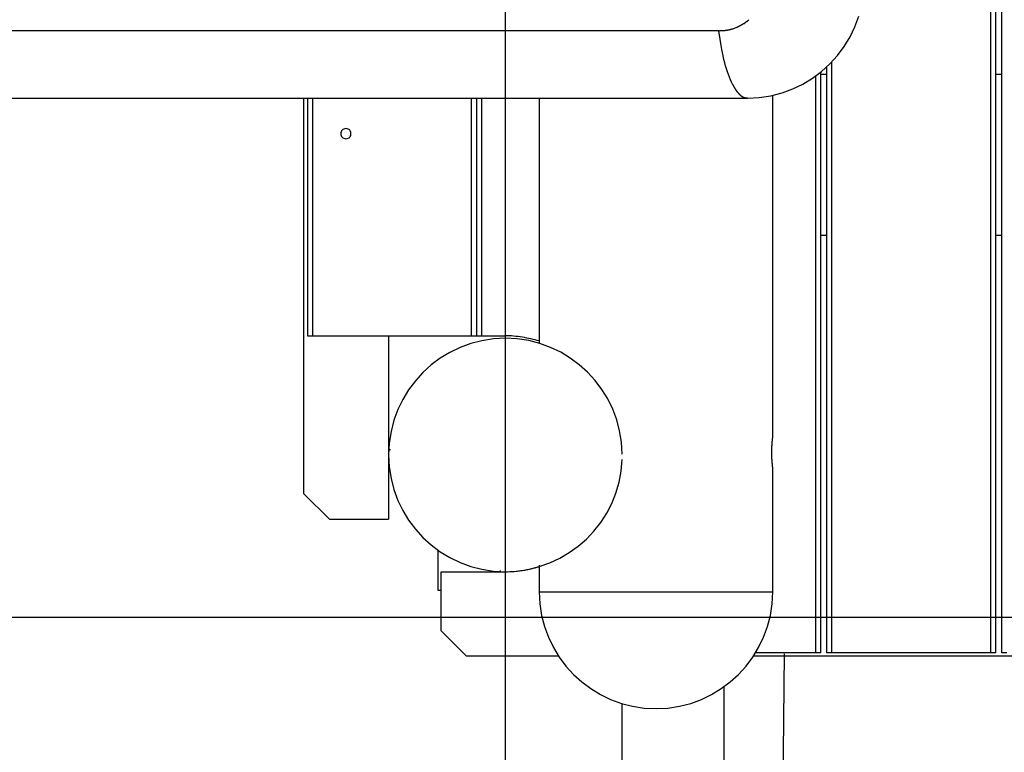
# Model space of a CAD drawing. Extents: x -61 to 61, y -53 to 53.
# Drawn here: x -19 to -13, y -14 to -10 of the extents above; entities that cross this region are included whole.
import ezdxf

# ---------------------------------------------------------------- set-up
doc = ezdxf.new("R2010")
doc.units = 0
doc.layers.get('0').update_dxf_attribs({"linetype": 'CONTINUOUS'})

msp = doc.modelspace()

# ---------------------------------------------------------------- linework, layer by layer
at = {"color": 0}
for points in [[(-16.2568, -43.5291), (-16.2568, 31.0267)], [(-13.388, -13.7383), (-13.388, -1.8781)], [(-13.3581, -13.7383), (-13.3581, -1.8781)], [(-13.3236, -13.7383), (-13.3236, -1.8781)], [(-14.8467, -10.0172), (-14.8467, -10.0172), (-14.8457, -10.0166), (-14.8448, -10.016), (-14.8439, -10.0152), (-14.843, -10.0146), (-14.8419, -10.0137), (-14.841, -10.0129), (-14.8401, -10.012), (-14.8392, -10.0113), (-14.838, -10.0104), (-14.8371, -10.0095), (-14.8362, -10.0086), (-14.8353, -10.0079), (-14.8343, -10.0071), (-14.8334, -10.0065), (-14.8325, -10.0059), (-14.8317, -10.0056)], [(-14.8467, -10.0172), (-14.8467, -10.0172), (-14.8457, -10.0166), (-14.8448, -10.016), (-14.8439, -10.0152), (-14.843, -10.0146), (-14.8419, -10.0137), (-14.841, -10.0129), (-14.8401, -10.012), (-14.8392, -10.0113), (-14.838, -10.0104), (-14.8371, -10.0095), (-14.8362, -10.0086), (-14.8353, -10.0079), (-14.8343, -10.0071), (-14.8334, -10.0065), (-14.8325, -10.0059), (-14.8317, -10.0056)], [(-14.8319, -10.0058), (-14.8319, -10.0058), (-14.8309, -10.0052), (-14.83, -10.0047), (-14.8291, -10.0041), (-14.8282, -10.0035), (-14.827, -10.0026), (-14.8261, -10.002), (-14.8251, -10.0012), (-14.8242, -10.0006), (-14.8231, -9.9997), (-14.8222, -9.9989), (-14.8213, -9.998), (-14.8204, -9.9974), (-14.8195, -9.9965), (-14.8187, -9.9959), (-14.818, -9.9952), (-14.8174, -9.9946)], [(-14.8319, -10.0058), (-14.8319, -10.0058), (-14.8309, -10.0052), (-14.83, -10.0047), (-14.8291, -10.0041), (-14.8282, -10.0035), (-14.827, -10.0026), (-14.8261, -10.002), (-14.8251, -10.0012), (-14.8242, -10.0006), (-14.8231, -9.9997), (-14.8222, -9.9989), (-14.8213, -9.998), (-14.8204, -9.9974), (-14.8195, -9.9965), (-14.8187, -9.9959), (-14.818, -9.9952), (-14.8174, -9.9946)], [(-14.8269, -10.4582), (-14.8269, -10.4582), (-14.7564, -10.4545), (-14.688, -10.4441), (-14.6219, -10.427), (-14.5587, -10.4038), (-14.4983, -10.3746), (-14.4415, -10.34), (-14.3883, -10.3002), (-14.3394, -10.2557), (-14.2947, -10.2065), (-14.255, -10.1534), (-14.2203, -10.0965), (-14.1913, -10.0363), (-14.168, -9.9729)], [(-14.8269, -10.4582), (-14.8269, -10.4582), (-14.7564, -10.4545), (-14.688, -10.4441), (-14.6219, -10.427), (-14.5587, -10.4038), (-14.4983, -10.3746), (-14.4415, -10.34), (-14.3883, -10.3002), (-14.3394, -10.2557), (-14.2947, -10.2065), (-14.255, -10.1534), (-14.2203, -10.0965), (-14.1913, -10.0363), (-14.168, -9.9729)], [(-14.9956, -10.0607), (-48.3309, -10.0607)], [(-14.915, -10.3762), (-14.9213, -10.3632), (-14.9275, -10.3491), (-14.9335, -10.3343), (-14.9393, -10.3185), (-14.9449, -10.302), (-14.9504, -10.2848), (-14.9557, -10.2668), (-14.9607, -10.2485), (-14.9655, -10.2291), (-14.9702, -10.2087), (-14.9745, -10.1892), (-14.9782, -10.1713), (-14.9825, -10.1475), (-14.9883, -10.1101), (-14.9956, -10.0607)], [(-14.9951, -10.0596), (-14.9951, -10.0596), (-14.9932, -10.0594), (-14.9913, -10.0594), (-14.989, -10.0592), (-14.9868, -10.0592), (-14.9841, -10.0589), (-14.9816, -10.0588), (-14.9789, -10.0585), (-14.9762, -10.0585), (-14.9733, -10.0582), (-14.9706, -10.058), (-14.9679, -10.0577), (-14.9655, -10.0577), (-14.9631, -10.0575), (-14.961, -10.0575), (-14.9591, -10.0575), (-14.9575, -10.0575)], [(-14.9951, -10.0596), (-14.9951, -10.0596), (-14.9932, -10.0594), (-14.9913, -10.0594), (-14.989, -10.0592), (-14.9868, -10.0592), (-14.9841, -10.0589), (-14.9816, -10.0588), (-14.9789, -10.0585), (-14.9762, -10.0585), (-14.9733, -10.0582), (-14.9706, -10.058), (-14.9679, -10.0577), (-14.9655, -10.0577), (-14.9631, -10.0575), (-14.961, -10.0575), (-14.9591, -10.0575), (-14.9575, -10.0575)], [(-14.9578, -10.0567), (-14.9578, -10.0567), (-14.956, -10.0565), (-14.9544, -10.0565), (-14.9526, -10.0562), (-14.9508, -10.0562), (-14.9488, -10.0559), (-14.947, -10.0556), (-14.9452, -10.0553), (-14.9434, -10.0551), (-14.9414, -10.0546), (-14.9396, -10.0543), (-14.9378, -10.054), (-14.936, -10.0537), (-14.9342, -10.0534), (-14.9324, -10.0531), (-14.9308, -10.0528), (-14.9293, -10.0525)], [(-14.9578, -10.0567), (-14.9578, -10.0567), (-14.956, -10.0565), (-14.9544, -10.0565), (-14.9526, -10.0562), (-14.9508, -10.0562), (-14.9488, -10.0559), (-14.947, -10.0556), (-14.9452, -10.0553), (-14.9434, -10.0551), (-14.9414, -10.0546), (-14.9396, -10.0543), (-14.9378, -10.054), (-14.936, -10.0537), (-14.9342, -10.0534), (-14.9324, -10.0531), (-14.9308, -10.0528), (-14.9293, -10.0525)], [(-14.9295, -10.0523), (-14.9295, -10.0523), (-14.9284, -10.052), (-14.9274, -10.0517), (-14.9262, -10.0514), (-14.9251, -10.0512), (-14.9237, -10.0507), (-14.9225, -10.0504), (-14.9211, -10.0501), (-14.9199, -10.0498), (-14.9184, -10.0493), (-14.9172, -10.049), (-14.9159, -10.0487), (-14.9147, -10.0484), (-14.9135, -10.0481), (-14.9124, -10.0478), (-14.9114, -10.0475), (-14.9106, -10.0475)], [(-14.9295, -10.0523), (-14.9295, -10.0523), (-14.9284, -10.052), (-14.9274, -10.0517), (-14.9262, -10.0514), (-14.9251, -10.0512), (-14.9237, -10.0507), (-14.9225, -10.0504), (-14.9211, -10.0501), (-14.9199, -10.0498), (-14.9184, -10.0493), (-14.9172, -10.049), (-14.9159, -10.0487), (-14.9147, -10.0484), (-14.9135, -10.0481), (-14.9124, -10.0478), (-14.9114, -10.0475), (-14.9106, -10.0475)], [(-14.8961, -10.0418), (-14.9109, -10.0476)], [(-14.8955, -10.0415), (-14.8955, -10.0415), (-14.8945, -10.0411), (-14.8936, -10.0408), (-14.8927, -10.0405), (-14.8918, -10.0402), (-14.8906, -10.0396), (-14.8897, -10.0393), (-14.8886, -10.0388), (-14.8877, -10.0385), (-14.8865, -10.0379), (-14.8856, -10.0375), (-14.8845, -10.0369), (-14.8836, -10.0366), (-14.8826, -10.036), (-14.8817, -10.0357), (-14.8808, -10.0352), (-14.88, -10.0349)], [(-14.8955, -10.0415), (-14.8955, -10.0415), (-14.8945, -10.0411), (-14.8936, -10.0408), (-14.8927, -10.0405), (-14.8918, -10.0402), (-14.8906, -10.0396), (-14.8897, -10.0393), (-14.8886, -10.0388), (-14.8877, -10.0385), (-14.8865, -10.0379), (-14.8856, -10.0375), (-14.8845, -10.0369), (-14.8836, -10.0366), (-14.8826, -10.036), (-14.8817, -10.0357), (-14.8808, -10.0352), (-14.88, -10.0349)], [(-14.8799, -10.034), (-14.8799, -10.034), (-14.8788, -10.0334), (-14.8779, -10.0331), (-14.8767, -10.0325), (-14.8758, -10.0322), (-14.8746, -10.0316), (-14.8734, -10.0311), (-14.8722, -10.0305), (-14.8713, -10.0302), (-14.8701, -10.0296), (-14.8689, -10.029), (-14.8677, -10.0284), (-14.8667, -10.0281), (-14.8655, -10.0275), (-14.8646, -10.0272), (-14.8637, -10.0268), (-14.8629, -10.0265)], [(-14.8799, -10.034), (-14.8799, -10.034), (-14.8788, -10.0334), (-14.8779, -10.0331), (-14.8767, -10.0325), (-14.8758, -10.0322), (-14.8746, -10.0316), (-14.8734, -10.0311), (-14.8722, -10.0305), (-14.8713, -10.0302), (-14.8701, -10.0296), (-14.8689, -10.029), (-14.8677, -10.0284), (-14.8667, -10.0281), (-14.8655, -10.0275), (-14.8646, -10.0272), (-14.8637, -10.0268), (-14.8629, -10.0265)], [(-14.8636, -10.0258), (-14.8636, -10.0258), (-14.8626, -10.0252), (-14.8617, -10.0247), (-14.8607, -10.0241), (-14.8598, -10.0235), (-14.8586, -10.0227), (-14.8575, -10.0221), (-14.8563, -10.0215), (-14.8554, -10.0209), (-14.8542, -10.02), (-14.8531, -10.0194), (-14.8519, -10.0187), (-14.851, -10.0181), (-14.85, -10.0175), (-14.8491, -10.0169), (-14.8482, -10.0164), (-14.8474, -10.0161)], [(-14.8636, -10.0258), (-14.8636, -10.0258), (-14.8626, -10.0252), (-14.8617, -10.0247), (-14.8607, -10.0241), (-14.8598, -10.0235), (-14.8586, -10.0227), (-14.8575, -10.0221), (-14.8563, -10.0215), (-14.8554, -10.0209), (-14.8542, -10.02), (-14.8531, -10.0194), (-14.8519, -10.0187), (-14.851, -10.0181), (-14.85, -10.0175), (-14.8491, -10.0169), (-14.8482, -10.0164), (-14.8474, -10.0161)], [(-14.358, -13.7383), (-14.358, -10.2745)], [(-14.3281, -13.7383), (-14.3281, -10.245)], [(-14.4225, -13.7383), (-14.4225, -10.3273)], [(-14.3924, -13.7383), (-14.3924, -10.3043)], [(-14.358, -10.3183), (-14.3924, -10.3183)], [(-13.3236, -10.3183), (-13.3581, -10.3183)], [(-14.9148, -10.3758), (-14.9148, -10.3758), (-14.9144, -10.3762), (-14.9141, -10.3768), (-14.9137, -10.3774), (-14.9134, -10.3783), (-14.9128, -10.3791), (-14.9125, -10.38), (-14.912, -10.3809), (-14.9117, -10.3818), (-14.9111, -10.3826), (-14.9108, -10.3835), (-14.9102, -10.3844), (-14.9099, -10.3853), (-14.9095, -10.3859), (-14.9092, -10.3868), (-14.9089, -10.3874), (-14.9087, -10.3881)], [(-14.9148, -10.3758), (-14.9148, -10.3758), (-14.9144, -10.3762), (-14.9141, -10.3768), (-14.9137, -10.3774), (-14.9134, -10.3783), (-14.9128, -10.3791), (-14.9125, -10.38), (-14.912, -10.3809), (-14.9117, -10.3818), (-14.9111, -10.3826), (-14.9108, -10.3835), (-14.9102, -10.3844), (-14.9099, -10.3853), (-14.9095, -10.3859), (-14.9092, -10.3868), (-14.9089, -10.3874), (-14.9087, -10.3881)], [(-14.9082, -10.3881), (-14.9082, -10.3881), (-14.9079, -10.3886), (-14.9076, -10.3892), (-14.9073, -10.3898), (-14.907, -10.3906), (-14.9064, -10.3912), (-14.9061, -10.3921), (-14.9057, -10.3928), (-14.9054, -10.3937), (-14.9048, -10.3943), (-14.9045, -10.3952), (-14.9039, -10.3958), (-14.9036, -10.3967), (-14.903, -10.3973), (-14.9027, -10.3981), (-14.9023, -10.3987), (-14.902, -10.3995)], [(-14.9082, -10.3881), (-14.9082, -10.3881), (-14.9079, -10.3886), (-14.9076, -10.3892), (-14.9073, -10.3898), (-14.907, -10.3906), (-14.9064, -10.3912), (-14.9061, -10.3921), (-14.9057, -10.3928), (-14.9054, -10.3937), (-14.9048, -10.3943), (-14.9045, -10.3952), (-14.9039, -10.3958), (-14.9036, -10.3967), (-14.903, -10.3973), (-14.9027, -10.3981), (-14.9023, -10.3987), (-14.902, -10.3995)], [(-14.9021, -10.3999), (-14.9021, -10.3999), (-14.9015, -10.4002), (-14.9012, -10.4008), (-14.9007, -10.4014), (-14.9004, -10.402), (-14.8998, -10.4026), (-14.8995, -10.4034), (-14.8989, -10.404), (-14.8986, -10.4049), (-14.898, -10.4055), (-14.8976, -10.4062), (-14.897, -10.4068), (-14.8967, -10.4077), (-14.8962, -10.4083), (-14.8959, -10.4089), (-14.8956, -10.4095), (-14.8953, -10.4101)], [(-14.9021, -10.3999), (-14.9021, -10.3999), (-14.9015, -10.4002), (-14.9012, -10.4008), (-14.9007, -10.4014), (-14.9004, -10.402), (-14.8998, -10.4026), (-14.8995, -10.4034), (-14.8989, -10.404), (-14.8986, -10.4049), (-14.898, -10.4055), (-14.8976, -10.4062), (-14.897, -10.4068), (-14.8967, -10.4077), (-14.8962, -10.4083), (-14.8959, -10.4089), (-14.8956, -10.4095), (-14.8953, -10.4101)], [(-14.8953, -10.4103), (-14.8953, -10.4103), (-14.8948, -10.4107), (-14.8945, -10.4113), (-14.8941, -10.4119), (-14.8938, -10.4125), (-14.8932, -10.4131), (-14.8928, -10.4137), (-14.8922, -10.4143), (-14.8919, -10.4151), (-14.8913, -10.4156), (-14.8908, -10.4162), (-14.8902, -10.4168), (-14.8899, -10.4174), (-14.8893, -10.4178), (-14.889, -10.4184), (-14.8885, -10.4189), (-14.8882, -10.4195)], [(-14.8953, -10.4103), (-14.8953, -10.4103), (-14.8948, -10.4107), (-14.8945, -10.4113), (-14.8941, -10.4119), (-14.8938, -10.4125), (-14.8932, -10.4131), (-14.8928, -10.4137), (-14.8922, -10.4143), (-14.8919, -10.4151), (-14.8913, -10.4156), (-14.8908, -10.4162), (-14.8902, -10.4168), (-14.8899, -10.4174), (-14.8893, -10.4178), (-14.889, -10.4184), (-14.8885, -10.4189), (-14.8882, -10.4195)], [(-48.1622, -10.4583), (-14.8269, -10.4583)], [(-17.4471, -12.7983), (-17.4471, -10.4583)], [(-17.4272, -10.4583), (-17.4272, -11.8633)], [(-17.3973, -10.4583), (-17.3973, -11.8633)], [(-16.4572, -11.8633), (-16.4572, -10.4583)], [(-16.4272, -10.4583), (-16.4272, -11.8633)], [(-16.3972, -10.4583), (-16.3972, -11.8633)], [(-16.0568, -10.4583), (-16.0568, -11.9079)], [(-14.8888, -10.4193), (-14.8888, -10.4193), (-14.8882, -10.4196), (-14.8879, -10.4201), (-14.8874, -10.4205), (-14.8871, -10.4211), (-14.8865, -10.4215), (-14.8861, -10.4221), (-14.8855, -10.4227), (-14.8852, -10.4233), (-14.8846, -10.4236), (-14.8841, -10.4242), (-14.8835, -10.4248), (-14.8832, -10.4254), (-14.8826, -10.4258), (-14.8823, -10.4264), (-14.882, -10.4269), (-14.8817, -10.4275)], [(-14.8888, -10.4193), (-14.8888, -10.4193), (-14.8882, -10.4196), (-14.8879, -10.4201), (-14.8874, -10.4205), (-14.8871, -10.4211), (-14.8865, -10.4215), (-14.8861, -10.4221), (-14.8855, -10.4227), (-14.8852, -10.4233), (-14.8846, -10.4236), (-14.8841, -10.4242), (-14.8835, -10.4248), (-14.8832, -10.4254), (-14.8826, -10.4258), (-14.8823, -10.4264), (-14.882, -10.4269), (-14.8817, -10.4275)], [(-14.8815, -10.4277), (-14.8815, -10.4277), (-14.881, -10.428), (-14.8807, -10.4284), (-14.8803, -10.4287), (-14.88, -10.4293), (-14.8794, -10.4296), (-14.8791, -10.4302), (-14.8785, -10.4307), (-14.8782, -10.4313), (-14.8776, -10.4316), (-14.8772, -10.4322), (-14.8766, -10.4326), (-14.8763, -10.4332), (-14.8757, -10.4335), (-14.8754, -10.4341), (-14.8751, -10.4344), (-14.8748, -10.435)], [(-14.8815, -10.4277), (-14.8815, -10.4277), (-14.881, -10.428), (-14.8807, -10.4284), (-14.8803, -10.4287), (-14.88, -10.4293), (-14.8794, -10.4296), (-14.8791, -10.4302), (-14.8785, -10.4307), (-14.8782, -10.4313), (-14.8776, -10.4316), (-14.8772, -10.4322), (-14.8766, -10.4326), (-14.8763, -10.4332), (-14.8757, -10.4335), (-14.8754, -10.4341), (-14.8751, -10.4344), (-14.8748, -10.435)], [(-14.8748, -10.4349), (-14.8748, -10.4349), (-14.8743, -10.4352), (-14.874, -10.4355), (-14.8736, -10.4358), (-14.8733, -10.4363), (-14.8727, -10.4366), (-14.8724, -10.4372), (-14.8718, -10.4375), (-14.8715, -10.4381), (-14.8709, -10.4384), (-14.8705, -10.4389), (-14.8699, -10.4392), (-14.8696, -10.4398), (-14.869, -10.4401), (-14.8687, -10.4405), (-14.8683, -10.4408), (-14.868, -10.4413)], [(-14.8748, -10.4349), (-14.8748, -10.4349), (-14.8743, -10.4352), (-14.874, -10.4355), (-14.8736, -10.4358), (-14.8733, -10.4363), (-14.8727, -10.4366), (-14.8724, -10.4372), (-14.8718, -10.4375), (-14.8715, -10.4381), (-14.8709, -10.4384), (-14.8705, -10.4389), (-14.8699, -10.4392), (-14.8696, -10.4398), (-14.869, -10.4401), (-14.8687, -10.4405), (-14.8683, -10.4408), (-14.868, -10.4413)], [(-14.8681, -10.4411), (-14.8681, -10.4411), (-14.8675, -10.4414), (-14.8672, -10.4417), (-14.8666, -10.442), (-14.8663, -10.4423), (-14.8657, -10.4426), (-14.8654, -10.4429), (-14.8648, -10.4432), (-14.8645, -10.4437), (-14.8639, -10.444), (-14.8636, -10.4443), (-14.863, -10.4446), (-14.8627, -10.4451), (-14.8621, -10.4454), (-14.8618, -10.4457), (-14.8615, -10.446), (-14.8612, -10.4464)], [(-14.8681, -10.4411), (-14.8681, -10.4411), (-14.8675, -10.4414), (-14.8672, -10.4417), (-14.8666, -10.442), (-14.8663, -10.4423), (-14.8657, -10.4426), (-14.8654, -10.4429), (-14.8648, -10.4432), (-14.8645, -10.4437), (-14.8639, -10.444), (-14.8636, -10.4443), (-14.863, -10.4446), (-14.8627, -10.4451), (-14.8621, -10.4454), (-14.8618, -10.4457), (-14.8615, -10.446), (-14.8612, -10.4464)], [(-14.861, -10.4463), (-14.861, -10.4463), (-14.8604, -10.4465), (-14.8601, -10.4468), (-14.8596, -10.4471), (-14.8593, -10.4474), (-14.8587, -10.4477), (-14.8584, -10.448), (-14.8579, -10.4483), (-14.8576, -10.4486), (-14.857, -10.4488), (-14.8567, -10.4491), (-14.8561, -10.4494), (-14.8558, -10.4497), (-14.8552, -10.4499), (-14.8549, -10.4502), (-14.8546, -10.4505), (-14.8543, -10.4508)], [(-14.861, -10.4463), (-14.861, -10.4463), (-14.8604, -10.4465), (-14.8601, -10.4468), (-14.8596, -10.4471), (-14.8593, -10.4474), (-14.8587, -10.4477), (-14.8584, -10.448), (-14.8579, -10.4483), (-14.8576, -10.4486), (-14.857, -10.4488), (-14.8567, -10.4491), (-14.8561, -10.4494), (-14.8558, -10.4497), (-14.8552, -10.4499), (-14.8549, -10.4502), (-14.8546, -10.4505), (-14.8543, -10.4508)], [(-14.8543, -10.4507), (-14.8543, -10.4507), (-14.8537, -10.4507), (-14.8534, -10.451), (-14.8529, -10.4511), (-14.8526, -10.4514), (-14.852, -10.4514), (-14.8517, -10.4517), (-14.8512, -10.452), (-14.8509, -10.4523), (-14.8503, -10.4523), (-14.85, -10.4526), (-14.8494, -10.4528), (-14.8491, -10.4531), (-14.8485, -10.4531), (-14.8482, -10.4534), (-14.8477, -10.4536), (-14.8474, -10.4539)], [(-14.8543, -10.4507), (-14.8543, -10.4507), (-14.8537, -10.4507), (-14.8534, -10.451), (-14.8529, -10.4511), (-14.8526, -10.4514), (-14.852, -10.4514), (-14.8517, -10.4517), (-14.8512, -10.452), (-14.8509, -10.4523), (-14.8503, -10.4523), (-14.85, -10.4526), (-14.8494, -10.4528), (-14.8491, -10.4531), (-14.8485, -10.4531), (-14.8482, -10.4534), (-14.8477, -10.4536), (-14.8474, -10.4539)], [(-14.8473, -10.4539), (-14.8473, -10.4539), (-14.8467, -10.4539), (-14.8464, -10.4542), (-14.8458, -10.4542), (-14.8455, -10.4545), (-14.8449, -10.4545), (-14.8446, -10.4548), (-14.8441, -10.4549), (-14.8438, -10.4552), (-14.8432, -10.4552), (-14.8429, -10.4554), (-14.8424, -10.4554), (-14.8421, -10.4557), (-14.8415, -10.4557), (-14.8412, -10.456), (-14.8409, -10.456), (-14.8406, -10.4563)], [(-14.8473, -10.4539), (-14.8473, -10.4539), (-14.8467, -10.4539), (-14.8464, -10.4542), (-14.8458, -10.4542), (-14.8455, -10.4545), (-14.8449, -10.4545), (-14.8446, -10.4548), (-14.8441, -10.4549), (-14.8438, -10.4552), (-14.8432, -10.4552), (-14.8429, -10.4554), (-14.8424, -10.4554), (-14.8421, -10.4557), (-14.8415, -10.4557), (-14.8412, -10.456), (-14.8409, -10.456), (-14.8406, -10.4563)], [(-14.8405, -10.4564), (-14.8405, -10.4564), (-14.8399, -10.4564), (-14.8396, -10.4564), (-14.839, -10.4564), (-14.8387, -10.4567), (-14.8381, -10.4567), (-14.8378, -10.4568), (-14.8372, -10.4568), (-14.8369, -10.4571), (-14.8363, -10.4571), (-14.836, -10.4571), (-14.8354, -10.4571), (-14.8351, -10.4574), (-14.8345, -10.4574), (-14.8342, -10.4575), (-14.8339, -10.4575), (-14.8336, -10.4578)], [(-14.8405, -10.4564), (-14.8405, -10.4564), (-14.8399, -10.4564), (-14.8396, -10.4564), (-14.839, -10.4564), (-14.8387, -10.4567), (-14.8381, -10.4567), (-14.8378, -10.4568), (-14.8372, -10.4568), (-14.8369, -10.4571), (-14.8363, -10.4571), (-14.836, -10.4571), (-14.8354, -10.4571), (-14.8351, -10.4574), (-14.8345, -10.4574), (-14.8342, -10.4575), (-14.8339, -10.4575), (-14.8336, -10.4578)], [(-14.8269, -10.4583), (-14.8337, -10.4578)], [(-14.6769, -12.4633), (-14.6769, -10.4418)], [(-17.1993, -10.6384), (-17.1993, -10.6384), (-17.2061, -10.639), (-17.2122, -10.6409), (-17.2174, -10.6437), (-17.2217, -10.6476), (-17.2249, -10.652), (-17.2272, -10.6571), (-17.2286, -10.6625), (-17.2292, -10.6682), (-17.2286, -10.6736), (-17.2272, -10.6791), (-17.2249, -10.6842), (-17.2217, -10.6888), (-17.2174, -10.6925), (-17.2122, -10.6955), (-17.2061, -10.6974), (-17.1993, -10.6982), (-17.1993, -10.6982), (-17.1922, -10.6974), (-17.1861, -10.6955), (-17.1809, -10.6925), (-17.1768, -10.6888), (-17.1734, -10.6842), (-17.1711, -10.6791), (-17.1697, -10.6736), (-17.1693, -10.6682), (-17.1697, -10.6625), (-17.1711, -10.6571), (-17.1734, -10.652), (-17.1768, -10.6476), (-17.1809, -10.6437), (-17.1861, -10.6409), (-17.1922, -10.639), (-17.1993, -10.6385), (-17.1993, -10.6385), (-17.1993, -10.6384), (-17.1993, -10.6384), (-17.1993, -10.6384), (-17.1993, -10.6384), (-17.1993, -10.6384), (-17.1993, -10.6384), (-17.1993, -10.6384), (-17.1993, -10.6384), (-17.1993, -10.6384), (-17.1993, -10.6384), (-17.1993, -10.6384), (-17.1993, -10.6384), (-17.1993, -10.6384), (-17.1993, -10.6384), (-17.1993, -10.6384), (-17.1993, -10.6384)], [(-14.3924, -11.2683), (-14.358, -11.2683)], [(-13.3581, -11.2683), (-13.3236, -11.2683)], [(-17.4272, -11.8633), (-17.3973, -11.8633)], [(-17.3973, -11.8633), (-16.4572, -11.8633)], [(-16.9471, -11.8633), (-16.9471, -12.9483)], [(-16.4572, -11.8633), (-16.4272, -11.8633)], [(-16.4272, -11.8633), (-16.3972, -11.8633)], [(-16.3972, -11.8633), (-16.2592, -11.8633)], [(-16.0582, -11.8936), (-16.0582, -11.8936), (-16.0696, -11.8904), (-16.0814, -11.8874), (-16.0934, -11.8845), (-16.1058, -11.8818), (-16.1182, -11.8791), (-16.1309, -11.8766), (-16.1437, -11.8742), (-16.1566, -11.8722), (-16.1695, -11.8701), (-16.1824, -11.8684), (-16.1953, -11.8668), (-16.2084, -11.8656), (-16.2211, -11.8645), (-16.234, -11.8638), (-16.2466, -11.8634), (-16.2592, -11.8633), (-16.2592, -11.8633), (-16.2592, -11.8633), (-16.2592, -11.8633), (-16.2592, -11.8633), (-16.2592, -11.8633), (-16.2592, -11.8633), (-16.2592, -11.8633), (-16.2592, -11.8633), (-16.2592, -11.8633), (-16.2592, -11.8633), (-16.2592, -11.8633), (-16.2592, -11.8633), (-16.2592, -11.8633), (-16.2592, -11.8633), (-16.2592, -11.8633), (-16.2592, -11.8633), (-16.2592, -11.8633)], [(-16.0582, -11.8936), (-16.0582, -11.8936), (-16.0696, -11.8904), (-16.0814, -11.8874), (-16.0934, -11.8845), (-16.1058, -11.8818), (-16.1182, -11.8791), (-16.1309, -11.8766), (-16.1437, -11.8742), (-16.1566, -11.8722), (-16.1695, -11.8701), (-16.1824, -11.8684), (-16.1953, -11.8668), (-16.2084, -11.8656), (-16.2211, -11.8645), (-16.234, -11.8638), (-16.2466, -11.8634), (-16.2592, -11.8633), (-16.2592, -11.8633), (-16.2592, -11.8633), (-16.2592, -11.8633), (-16.2592, -11.8633), (-16.2592, -11.8633), (-16.2592, -11.8633), (-16.2592, -11.8633), (-16.2592, -11.8633), (-16.2592, -11.8633), (-16.2592, -11.8633), (-16.2592, -11.8633), (-16.2592, -11.8633), (-16.2592, -11.8633), (-16.2592, -11.8633), (-16.2592, -11.8633), (-16.2592, -11.8633), (-16.2592, -11.8633)], [(-16.2568, -11.8783), (-16.2568, -11.8783), (-16.3271, -11.8818), (-16.3955, -11.8923), (-16.4614, -11.9093), (-16.5249, -11.9326), (-16.5851, -11.9616), (-16.642, -11.9963), (-16.6951, -12.036), (-16.7443, -12.0807), (-16.7888, -12.1296), (-16.8286, -12.1828), (-16.8632, -12.2396), (-16.8924, -12.3), (-16.9156, -12.3632), (-16.9327, -12.4293), (-16.9431, -12.4977), (-16.9468, -12.5683), (-16.9468, -12.5683), (-16.9431, -12.6386), (-16.9327, -12.707), (-16.9156, -12.7729), (-16.8924, -12.8364), (-16.8632, -12.8966), (-16.8286, -12.9535), (-16.7888, -13.0066), (-16.7443, -13.0558), (-16.6951, -13.1003), (-16.642, -13.1401), (-16.5851, -13.1747), (-16.5249, -13.2039), (-16.4614, -13.2271), (-16.3955, -13.2442), (-16.3271, -13.2546), (-16.2568, -13.2583), (-16.2568, -13.2583), (-16.1882, -13.2548), (-16.1216, -13.2449), (-16.057, -13.2286), (-15.995, -13.2065), (-15.9356, -13.1786), (-15.8796, -13.1457), (-15.8269, -13.1077), (-15.7783, -13.0652), (-15.7336, -13.0181), (-15.6935, -12.9672), (-15.6582, -12.9124), (-15.6283, -12.8545), (-15.6036, -12.7934), (-15.585, -12.7296), (-15.5725, -12.6634), (-15.5668, -12.5953)], [(-16.2568, -11.8783), (-16.2568, -11.8783), (-16.3271, -11.8818), (-16.3955, -11.8923), (-16.4614, -11.9093), (-16.5249, -11.9326), (-16.5851, -11.9616), (-16.642, -11.9963), (-16.6951, -12.036), (-16.7443, -12.0807), (-16.7888, -12.1296), (-16.8286, -12.1828), (-16.8632, -12.2396), (-16.8924, -12.3), (-16.9156, -12.3632), (-16.9327, -12.4293), (-16.9431, -12.4977), (-16.9468, -12.5683), (-16.9468, -12.5683), (-16.9431, -12.6386), (-16.9327, -12.707), (-16.9156, -12.7729), (-16.8924, -12.8364), (-16.8632, -12.8966), (-16.8286, -12.9535), (-16.7888, -13.0066), (-16.7443, -13.0558), (-16.6951, -13.1003), (-16.642, -13.1401), (-16.5851, -13.1747), (-16.5249, -13.2039), (-16.4614, -13.2271), (-16.3955, -13.2442), (-16.3271, -13.2546), (-16.2568, -13.2583), (-16.2568, -13.2583), (-16.1882, -13.2548), (-16.1216, -13.2449), (-16.057, -13.2286), (-15.995, -13.2065), (-15.9356, -13.1786), (-15.8796, -13.1457), (-15.8269, -13.1077), (-15.7783, -13.0652), (-15.7336, -13.0181), (-15.6935, -12.9672), (-15.6582, -12.9124), (-15.6283, -12.8545), (-15.6036, -12.7934), (-15.585, -12.7296), (-15.5725, -12.6634), (-15.5668, -12.5953)], [(-15.5668, -12.5629), (-15.5668, -12.5629), (-15.5707, -12.4929), (-15.5816, -12.425), (-15.5989, -12.3594), (-15.6226, -12.2966), (-15.6519, -12.2367), (-15.6867, -12.1803), (-15.7266, -12.1276), (-15.7713, -12.079), (-15.8202, -12.0347), (-15.8733, -11.9952), (-15.9299, -11.9608), (-15.9901, -11.9321), (-16.0531, -11.909), (-16.1188, -11.8922), (-16.1868, -11.8818), (-16.2568, -11.8783), (-16.2568, -11.8783), (-16.2568, -11.8783), (-16.2568, -11.8783), (-16.2568, -11.8783), (-16.2568, -11.8783), (-16.2568, -11.8783), (-16.2568, -11.8783), (-16.2568, -11.8783), (-16.2568, -11.8783), (-16.2568, -11.8783), (-16.2568, -11.8783), (-16.2568, -11.8783), (-16.2568, -11.8783), (-16.2568, -11.8783), (-16.2568, -11.8783), (-16.2568, -11.8783), (-16.2568, -11.8783)], [(-15.5668, -12.5629), (-15.5668, -12.5629), (-15.5707, -12.4929), (-15.5816, -12.425), (-15.5989, -12.3594), (-15.6226, -12.2966), (-15.6519, -12.2367), (-15.6867, -12.1803), (-15.7266, -12.1276), (-15.7713, -12.079), (-15.8202, -12.0347), (-15.8733, -11.9952), (-15.9299, -11.9608), (-15.9901, -11.9321), (-16.0531, -11.909), (-16.1188, -11.8922), (-16.1868, -11.8818), (-16.2568, -11.8783), (-16.2568, -11.8783), (-16.2568, -11.8783), (-16.2568, -11.8783), (-16.2568, -11.8783), (-16.2568, -11.8783), (-16.2568, -11.8783), (-16.2568, -11.8783), (-16.2568, -11.8783), (-16.2568, -11.8783), (-16.2568, -11.8783), (-16.2568, -11.8783), (-16.2568, -11.8783), (-16.2568, -11.8783), (-16.2568, -11.8783), (-16.2568, -11.8783), (-16.2568, -11.8783), (-16.2568, -11.8783)], [(-14.6769, -12.6433), (-14.6769, -12.6432), (-14.6769, -12.6432), (-14.6769, -12.6429), (-14.6769, -12.6426), (-14.677, -12.6422), (-14.6771, -12.6418), (-14.6771, -12.6412), (-14.6772, -12.6405), (-14.6773, -12.6398), (-14.6774, -12.639), (-14.6775, -12.6381), (-14.6777, -12.6371), (-14.6777, -12.636), (-14.6779, -12.6349), (-14.6781, -12.6337), (-14.6782, -12.6323), (-14.6784, -12.631), (-14.6785, -12.6295), (-14.6787, -12.628), (-14.6789, -12.6264), (-14.679, -12.6247), (-14.6792, -12.623), (-14.6794, -12.6212), (-14.6796, -12.6193), (-14.6797, -12.6174), (-14.68, -12.6154), (-14.6801, -12.6133), (-14.6803, -12.6112), (-14.6805, -12.609), (-14.6807, -12.6067), (-14.6809, -12.6045), (-14.681, -12.6021), (-14.6812, -12.5997), (-14.6813, -12.5972), (-14.6815, -12.5947), (-14.6817, -12.5921), (-14.6818, -12.5895), (-14.6819, -12.5869), (-14.6821, -12.5841), (-14.6821, -12.5814), (-14.6823, -12.5786), (-14.6824, -12.5758), (-14.6825, -12.573), (-14.6825, -12.5702), (-14.6826, -12.5673), (-14.6826, -12.5644), (-14.6827, -12.5615), (-14.6827, -12.5587), (-14.6828, -12.5558), (-14.6828, -12.5529), (-14.6828, -12.55), (-14.6827, -12.547), (-14.6827, -12.5442), (-14.6826, -12.5413), (-14.6826, -12.5385), (-14.6825, -12.5356), (-14.6825, -12.5328), (-14.6824, -12.53), (-14.6822, -12.5272), (-14.6821, -12.5244), (-14.682, -12.5217), (-14.6819, -12.519), (-14.6817, -12.5163), (-14.6816, -12.5137), (-14.6814, -12.5112), (-14.6813, -12.5086), (-14.6811, -12.5061), (-14.6809, -12.5037), (-14.6808, -12.5014), (-14.6806, -12.4991), (-14.6805, -12.4968), (-14.6802, -12.4946), (-14.6801, -12.4925), (-14.6799, -12.4904), (-14.6797, -12.4884), (-14.6795, -12.4865), (-14.6793, -12.4846), (-14.6791, -12.4828), (-14.6789, -12.481), (-14.6788, -12.4794), (-14.6786, -12.4778), (-14.6785, -12.4762), (-14.6783, -12.4748), (-14.6781, -12.4734), (-14.678, -12.4722), (-14.6778, -12.471), (-14.6777, -12.4698), (-14.6776, -12.4688), (-14.6774, -12.4679), (-14.6773, -12.467), (-14.6773, -12.4662), (-14.6772, -12.4656), (-14.6771, -12.465), (-14.677, -12.4645), (-14.6769, -12.4641), (-14.6769, -12.4637), (-14.6769, -12.4635), (-14.6769, -12.4633), (-14.6769, -12.4633)], [(-16.9367, -12.5383), (-16.9463, -12.5383)], [(-14.6769, -13.3783), (-14.6769, -12.6433)], [(-17.4471, -12.7983), (-17.2971, -12.9483)], [(-17.2971, -12.9483), (-16.9471, -12.9483)], [(-16.6569, -13.1306), (-16.6569, -13.3683)], [(-16.6369, -13.6086), (-16.6369, -13.2586)], [(-16.6369, -13.2586), (-16.2568, -13.2586)], [(-16.2869, -13.2519), (-16.2869, -13.2577)], [(-16.2568, -13.2584), (-16.2568, -13.2584), (-16.2439, -13.2582), (-16.2313, -13.2578), (-16.2184, -13.2571), (-16.2058, -13.2563), (-16.1929, -13.2551), (-16.1803, -13.2538), (-16.1676, -13.2522), (-16.155, -13.2506), (-16.1424, -13.2485), (-16.1298, -13.2463), (-16.1174, -13.2438), (-16.1052, -13.2413), (-16.0929, -13.2384), (-16.0809, -13.2354), (-16.069, -13.2321), (-16.0574, -13.2288)], [(-16.2568, -13.2584), (-16.2568, -13.2584), (-16.2439, -13.2582), (-16.2313, -13.2578), (-16.2184, -13.2571), (-16.2058, -13.2563), (-16.1929, -13.2551), (-16.1803, -13.2538), (-16.1676, -13.2522), (-16.155, -13.2506), (-16.1424, -13.2485), (-16.1298, -13.2463), (-16.1174, -13.2438), (-16.1052, -13.2413), (-16.0929, -13.2384), (-16.0809, -13.2354), (-16.069, -13.2321), (-16.0574, -13.2288)], [(-16.0568, -13.2189), (-16.0568, -13.3783)], [(-16.6569, -13.3683), (-16.6369, -13.3683)], [(-16.0568, -13.3782), (-16.0568, -13.3782), (-16.0531, -13.4485), (-16.0427, -13.5169), (-16.0256, -13.5828), (-16.0024, -13.6463), (-15.9732, -13.7065), (-15.9386, -13.7634), (-15.8988, -13.8165), (-15.8543, -13.8657), (-15.8051, -13.9102), (-15.752, -13.95), (-15.6951, -13.9846), (-15.6349, -14.0138), (-15.5714, -14.037), (-15.5055, -14.0541), (-15.4371, -14.0645), (-15.3668, -14.0682), (-15.3668, -14.0682), (-15.3668, -14.0682), (-15.3668, -14.0682), (-15.3668, -14.0682), (-15.3668, -14.0682), (-15.3668, -14.0682), (-15.3668, -14.0682), (-15.3668, -14.0682), (-15.3668, -14.0682), (-15.3668, -14.0682), (-15.3668, -14.0682), (-15.3668, -14.0682), (-15.3668, -14.0682), (-15.3668, -14.0682), (-15.3668, -14.0682), (-15.3668, -14.0682), (-15.3668, -14.0682)], [(-16.0568, -13.3782), (-16.0568, -13.3782), (-16.0531, -13.4485), (-16.0427, -13.5169), (-16.0256, -13.5828), (-16.0024, -13.6463), (-15.9732, -13.7065), (-15.9386, -13.7634), (-15.8988, -13.8165), (-15.8543, -13.8657), (-15.8051, -13.9102), (-15.752, -13.95), (-15.6951, -13.9846), (-15.6349, -14.0138), (-15.5714, -14.037), (-15.5055, -14.0541), (-15.4371, -14.0645), (-15.3668, -14.0682), (-15.3668, -14.0682), (-15.3668, -14.0682), (-15.3668, -14.0682), (-15.3668, -14.0682), (-15.3668, -14.0682), (-15.3668, -14.0682), (-15.3668, -14.0682), (-15.3668, -14.0682), (-15.3668, -14.0682), (-15.3668, -14.0682), (-15.3668, -14.0682), (-15.3668, -14.0682), (-15.3668, -14.0682), (-15.3668, -14.0682), (-15.3668, -14.0682), (-15.3668, -14.0682), (-15.3668, -14.0682)], [(-16.0568, -13.3783), (-14.6769, -13.3783)], [(-15.3668, -14.0682), (-15.3668, -14.0682), (-15.2963, -14.0645), (-15.2279, -14.0541), (-15.1618, -14.037), (-15.0986, -14.0138), (-15.0382, -13.9846), (-14.9814, -13.95), (-14.9282, -13.9102), (-14.8793, -13.8657), (-14.8346, -13.8165), (-14.7949, -13.7634), (-14.7602, -13.7065), (-14.7312, -13.6463), (-14.7079, -13.5828), (-14.6909, -13.5169), (-14.6804, -13.4485), (-14.6769, -13.3782), (-14.6769, -13.3782), (-14.6769, -13.3782), (-14.6769, -13.3782), (-14.6769, -13.3782), (-14.6769, -13.3782), (-14.6769, -13.3782), (-14.6769, -13.3782), (-14.6769, -13.3782), (-14.6769, -13.3782), (-14.6769, -13.3782), (-14.6769, -13.3782), (-14.6769, -13.3782), (-14.6769, -13.3782), (-14.6769, -13.3782), (-14.6769, -13.3782), (-14.6769, -13.3782), (-14.6769, -13.3782)], [(-15.3668, -14.0682), (-15.3668, -14.0682), (-15.2963, -14.0645), (-15.2279, -14.0541), (-15.1618, -14.037), (-15.0986, -14.0138), (-15.0382, -13.9846), (-14.9814, -13.95), (-14.9282, -13.9102), (-14.8793, -13.8657), (-14.8346, -13.8165), (-14.7949, -13.7634), (-14.7602, -13.7065), (-14.7312, -13.6463), (-14.7079, -13.5828), (-14.6909, -13.5169), (-14.6804, -13.4485), (-14.6769, -13.3782), (-14.6769, -13.3782), (-14.6769, -13.3782), (-14.6769, -13.3782), (-14.6769, -13.3782), (-14.6769, -13.3782), (-14.6769, -13.3782), (-14.6769, -13.3782), (-14.6769, -13.3782), (-14.6769, -13.3782), (-14.6769, -13.3782), (-14.6769, -13.3782), (-14.6769, -13.3782), (-14.6769, -13.3782), (-14.6769, -13.3782), (-14.6769, -13.3782), (-14.6769, -13.3782), (-14.6769, -13.3782)], [(50.7436, -13.5289), (-61.2238, -13.5289)], [(-16.6369, -13.6086), (-16.4869, -13.7585)], [(-15.9426, -13.7585), (-16.4869, -13.7585)], [(-7.547, -13.7585), (-14.7911, -13.7585)], [(-14.4225, -13.7383), (-14.7783, -13.7383)], [(-14.63, -15.8843), (-14.6069, -13.7435)], [(-14.3924, -13.7383), (-14.4225, -13.7383)], [(-14.3281, -13.7383), (-14.358, -13.7383)], [(-13.388, -13.7383), (-14.3281, -13.7383)], [(-13.3581, -13.7383), (-13.388, -13.7383)], [(-13.2937, -13.7383), (-13.3236, -13.7383)], [(-14.9666, -13.9404), (-14.9666, -42.8129)], [(-15.5667, -42.8129), (-15.5667, -14.0388)]]:
    msp.add_lwpolyline(points, dxfattribs=at)

doc.saveas('drawing.dxf')
